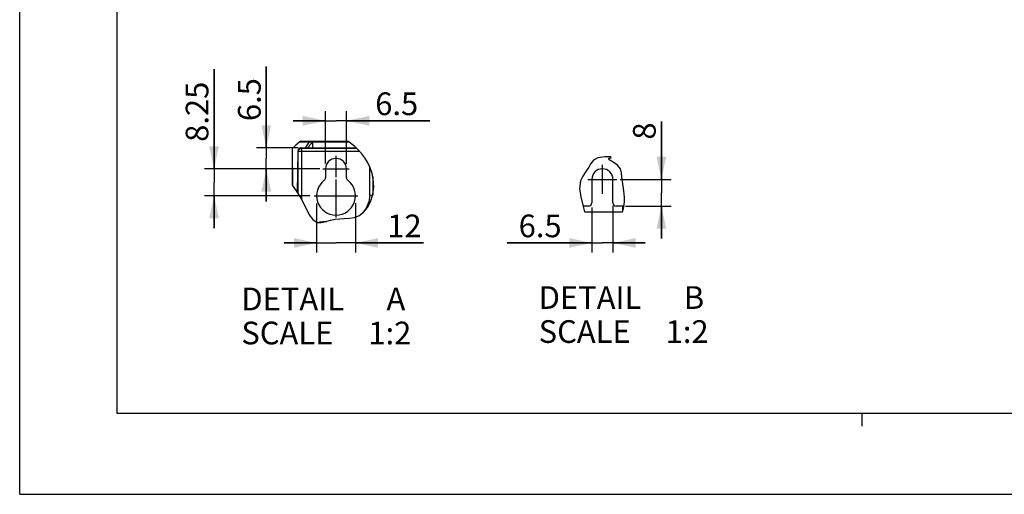
# Model space of a CAD drawing. Units: millimetres. Extents: x 0 to 420, y 0 to 297.
# Drawn here: x 0 to 152, y 0 to 73 of the extents above; entities that cross this region are included whole.
import ezdxf

# ---------------------------------------------------------------- set-up
doc = ezdxf.new("R2010")
doc.units = ezdxf.units.MM
doc.header["$LTSCALE"] = 23.1
doc.linetypes.add('CENTER', pattern=[0.6, 0.375, -0.075, 0.075, -0.075])
doc.layers.get('0').update_dxf_attribs({"linetype": 'CONTINUOUS'})
doc.layers.add('DATUM_AXIS', color=7, linetype='CONTINUOUS')
doc.styles.add('TEXTSTYLE_2', font='txt', dxfattribs={"width": 0.8})
doc.dimstyles.new('DIMSTYLE_2', dxfattribs={"dimtxt": 3.5, "dimasz": 3.5, "dimexe": 1.5, "dimexo": 0, "dimgap": 0.875, "dimtad": 1, "dimdsep": 46, "dimtxsty": 'TEXTSTYLE_2', "dimblk": '_FILLED', "dimblk1": '_FILLED', "dimblk2": '_FILLED', "dimcen": 0.09, "dimazin": 2, "dimtp": 0.1, "dimtm": 0.1, "dimtfac": 1, "dimtdec": 0, "dimtofl": 0, "dimtmove": 0, "dimatfit": 3, "dimldrblk": '_FILLED', "dimfxl": 1, "dimtolj": 1, "dimarcsym": 0})

# ---------------------------------------------------------------- blocks, each defined once
blk = doc.blocks.new('_FILLED')
at = {"color": 0, "linetype": 'BYBLOCK'}
blk.add_solid([(0, 0), (-1, 0.214), (-1, -0.214)], dxfattribs=at)
blk = doc.blocks.new('*D16')
at = {"color": 2, "linetype": 'CONTINUOUS'}
for p, q in [((47.19, 58.5), (47.19, 59.12)), ((47.19, 51.05), (47.19, 58.5)), ((50.44, 58.5), (50.44, 59.12)), ((50.44, 51.01), (50.44, 58.5)), ((47.19, 57.62), (42.19, 57.62)), ((42.19, 57.62), (48.82, 57.62)), ((63.27, 57.62), (48.82, 57.62)), ((50.44, 57.62), (63.27, 57.62))]:
    blk.add_line(p, q, dxfattribs=at)
at = {"color": 2, "linetype": 'CONTINUOUS', "xscale": 3.5, "yscale": 3.5, "zscale": 3.5}
blk.add_blockref('_FILLED', (47.19, 57.62), dxfattribs=at)
at = {"color": 2, "linetype": 'CONTINUOUS', "xscale": 3.5, "yscale": 3.5, "zscale": 3.5, "rotation": 180}
blk.add_blockref('_FILLED', (50.44, 57.62), dxfattribs=at)
at = {"color": 2, "linetype": 'CONTINUOUS', "insert": (54.87, 62), "char_height": 3.5, "width": 8.4, "attachment_point": 1, "line_spacing_factor": 0.9, "style": 'TEXTSTYLE_2'}
blk.add_mtext('6.5', dxfattribs=at)
blk = doc.blocks.new('*D17')
at = {"color": 2, "linetype": 'CONTINUOUS'}
for p, q in [((30, 50.19), (30, 65.58)), ((30, 65.58), (30, 48.13)), ((29.12, 50.19), (28.5, 50.19)), ((44.75, 50.19), (29.12, 50.19)), ((30, 41.06), (30, 48.13)), ((29.12, 46.06), (28.5, 46.06)), ((44.78, 46.06), (29.12, 46.06)), ((30, 46.06), (30, 41.06))]:
    blk.add_line(p, q, dxfattribs=at)
at = {"color": 2, "linetype": 'CONTINUOUS', "xscale": 3.5, "yscale": 3.5, "zscale": 3.5}
for p, rotation in [((30, 50.19), 270), ((30, 46.06), 90)]:
    blk.add_blockref('_FILLED', p, dxfattribs=dict(at, rotation=rotation))
at = {"color": 2, "linetype": 'CONTINUOUS', "insert": (25.62, 54.38), "char_height": 3.5, "width": 11.2, "attachment_point": 1, "rotation": 90, "line_spacing_factor": 0.9, "style": 'TEXTSTYLE_2'}
blk.add_mtext('8.25', dxfattribs=at)
blk = doc.blocks.new('*D18')
at = {"color": 2, "linetype": 'CONTINUOUS'}
for p, q in [((38.06, 53.44), (38.06, 65.98)), ((38.06, 65.98), (38.06, 51.81)), ((37.19, 53.44), (36.56, 53.44)), ((42.97, 53.44), (37.19, 53.44)), ((38.06, 45.19), (38.06, 51.81)), ((37.19, 50.19), (36.56, 50.19)), ((46.34, 50.19), (37.19, 50.19)), ((38.06, 50.19), (38.06, 45.19))]:
    blk.add_line(p, q, dxfattribs=at)
at = {"color": 2, "linetype": 'CONTINUOUS', "xscale": 3.5, "yscale": 3.5, "zscale": 3.5}
for p, rotation in [((38.06, 53.44), 270), ((38.06, 50.19), 90)]:
    blk.add_blockref('_FILLED', p, dxfattribs=dict(at, rotation=rotation))
at = {"color": 2, "linetype": 'CONTINUOUS', "insert": (33.69, 57.58), "char_height": 3.5, "width": 8.4, "attachment_point": 1, "rotation": 90, "line_spacing_factor": 0.9, "style": 'TEXTSTYLE_2'}
blk.add_mtext('6.5', dxfattribs=at)
blk = doc.blocks.new('*D19')
at = {"color": 2, "linetype": 'CONTINUOUS'}
for p, q in [((45.82, 44.87), (45.82, 39.66)), ((51.82, 44.92), (51.82, 39.66)), ((45.82, 39.66), (45.82, 37.28)), ((51.82, 39.66), (51.82, 37.28)), ((45.82, 38.78), (40.82, 38.78)), ((40.82, 38.78), (48.82, 38.78)), ((62.33, 38.78), (48.82, 38.78)), ((51.82, 38.78), (62.33, 38.78))]:
    blk.add_line(p, q, dxfattribs=at)
at = {"color": 2, "linetype": 'CONTINUOUS', "xscale": 3.5, "yscale": 3.5, "zscale": 3.5}
blk.add_blockref('_FILLED', (45.82, 38.78), dxfattribs=at)
at = {"color": 2, "linetype": 'CONTINUOUS', "xscale": 3.5, "yscale": 3.5, "zscale": 3.5, "rotation": 180}
blk.add_blockref('_FILLED', (51.82, 38.78), dxfattribs=at)
at = {"color": 2, "linetype": 'CONTINUOUS', "insert": (56.73, 43.16), "char_height": 3.5, "width": 5.6, "attachment_point": 1, "line_spacing_factor": 0.9, "style": 'TEXTSTYLE_2'}
blk.add_mtext('12', dxfattribs=at)
blk = doc.blocks.new('*D20')
at = {"color": 2, "linetype": 'CONTINUOUS'}
for p, q in [((99.03, 48.59), (99.03, 57.52)), ((99.03, 57.52), (99.03, 46.53)), ((92.69, 48.59), (98.15, 48.59)), ((98.15, 48.59), (100.53, 48.59)), ((99.03, 39.47), (99.03, 46.53)), ((93.5, 44.47), (98.15, 44.47)), ((98.15, 44.47), (100.53, 44.47)), ((99.03, 44.47), (99.03, 39.47))]:
    blk.add_line(p, q, dxfattribs=at)
at = {"color": 2, "linetype": 'CONTINUOUS', "xscale": 3.5, "yscale": 3.5, "zscale": 3.5}
for p, rotation in [((99.03, 48.59), 270), ((99.03, 44.47), 90)]:
    blk.add_blockref('_FILLED', p, dxfattribs=dict(at, rotation=rotation))
at = {"color": 2, "linetype": 'CONTINUOUS', "insert": (94.65, 54.72), "char_height": 3.5, "width": 2.8, "attachment_point": 1, "rotation": 90, "line_spacing_factor": 0.9, "style": 'TEXTSTYLE_2'}
blk.add_mtext('8', dxfattribs=at)
blk = doc.blocks.new('*D21')
at = {"color": 2, "linetype": 'CONTINUOUS'}
for p, q in [((88.3, 44.27), (88.3, 39.66)), ((91.55, 44.52), (91.55, 39.66)), ((88.3, 39.66), (88.3, 37.28)), ((91.55, 39.66), (91.55, 37.28)), ((88.3, 38.78), (75.23, 38.78)), ((75.23, 38.78), (89.92, 38.78)), ((96.55, 38.78), (89.92, 38.78)), ((91.55, 38.78), (96.55, 38.78))]:
    blk.add_line(p, q, dxfattribs=at)
at = {"color": 2, "linetype": 'CONTINUOUS', "xscale": 3.5, "yscale": 3.5, "zscale": 3.5}
blk.add_blockref('_FILLED', (88.3, 38.78), dxfattribs=at)
at = {"color": 2, "linetype": 'CONTINUOUS', "xscale": 3.5, "yscale": 3.5, "zscale": 3.5, "rotation": 180}
blk.add_blockref('_FILLED', (91.55, 38.78), dxfattribs=at)
at = {"color": 2, "linetype": 'CONTINUOUS', "insert": (83.63, 43.16), "char_height": 3.5, "width": 8.4, "attachment_point": 3, "line_spacing_factor": 0.9, "style": 'TEXTSTYLE_2'}
blk.add_mtext('6.5', dxfattribs=at)

msp = doc.modelspace()

# ---------------------------------------------------------------- linework, layer by layer
at = {"color": 7, "linetype": 'CONTINUOUS'}
for p, q in [((0, 0), (0, 297)), ((0, 0), (0, 297)), ((15, 284.5), (15, 12.5)), ((42.065, 53.342), (42.065, 47.691)), ((42.168, 47.541), (42.08, 53.356)), ((43.065, 53.274), (42.996, 53.178)), ((43.148, 53.347), (43.065, 53.274)), ((43.24, 53.399), (43.148, 53.347)), ((50.886, 54.318), (43.165, 54.318)), ((43.338, 53.43), (43.24, 53.399)), ((50.733, 54.438), (43.317, 54.438)), ((43.442, 53.441), (43.338, 53.43)), ((43.442, 53.441), (51.928, 53.441)), ((44.949, 54.303), (44.794, 54.318)), ((45.089, 54.26), (44.949, 54.303)), ((45.214, 54.191), (45.089, 54.26)), ((42.935, 52.948), (42.838, 46.553)), ((42.952, 53.067), (42.935, 52.948)), ((42.996, 53.178), (42.952, 53.067)), ((47.19, 50.188), (47.19, 48.844)), ((50.44, 48.844), (50.44, 50.188)), ((88.297, 48.593), (88.297, 44.97)), ((91.547, 44.97), (91.547, 48.593)), ((87.797, 44.47), (86.93, 44.47)), ((87.797, 44.47), (87.99, 44.509)), ((87.99, 44.509), (88.151, 44.617)), ((88.151, 44.617), (88.259, 44.777)), ((88.259, 44.777), (88.297, 44.97)), ((91.547, 44.97), (91.586, 44.777)), ((91.586, 44.777), (91.694, 44.617)), ((91.694, 44.617), (91.854, 44.509)), ((91.854, 44.509), (92.047, 44.47)), ((93.264, 44.47), (92.047, 44.47)), ((93.008, 44.47), (93.02, 43.75)), ((87.152, 43.593), (93.034, 43.593)), ((93.017, 44.015), (93.049, 44.018)), ((93.059, 43.745), (93.019, 43.75)), ((93.049, 44.018), (93.14, 44.02)), ((93.082, 43.744), (93.059, 43.745)), ((93.14, 44.02), (93.168, 44.021)), ((15, 12.5), (225, 12.5)), ((0, 0), (420, 0)), ((0, 0), (420, 0))]:
    msp.add_line(p, q, dxfattribs=at)
at = {"color": 2, "linetype": 'CONTINUOUS'}
for p, q in [((42.632, 53.88), (42.065, 53.342)), ((43.29, 54.42), (42.632, 53.88)), ((43.317, 54.438), (43.29, 54.42)), ((51.119, 54.136), (50.733, 54.438)), ((51.705, 53.649), (51.119, 54.136)), ((52.254, 53.135), (51.705, 53.649)), ((52.78, 52.552), (52.254, 53.135)), ((53.259, 51.917), (52.78, 52.552)), ((53.677, 51.237), (53.259, 51.917)), ((89.242, 51.892), (88.539, 51.533)), ((90.298, 52.05), (89.242, 51.892)), ((91.194, 52.043), (90.298, 52.05)), ((90.933, 51.848), (91.043, 51.882)), ((90.952, 51.598), (90.933, 51.848)), ((91.043, 51.882), (91.28, 51.935)), ((91.28, 51.935), (91.194, 52.043)), ((54.077, 50.392), (53.677, 51.237)), ((54.372, 49.507), (54.077, 50.392)), ((87.811, 50.46), (87.365, 49.776)), ((88.126, 51.029), (87.811, 50.46)), ((88.539, 51.533), (88.126, 51.029)), ((91.564, 51.223), (90.952, 51.598)), ((92.278, 50.764), (91.564, 51.223)), ((92.737, 50.19), (92.278, 50.764)), ((92.892, 49.577), (92.737, 50.19)), ((54.558, 48.594), (54.372, 49.507)), ((86.904, 49.09), (86.553, 48.379)), ((87.365, 49.776), (86.904, 49.09)), ((92.928, 48.943), (92.892, 49.577)), ((93.059, 47.886), (92.928, 48.943)), ((42.065, 47.691), (42.644, 46.843)), ((54.499, 46.273), (54.628, 47.433)), ((54.628, 47.433), (54.558, 48.594)), ((86.553, 48.379), (86.401, 47.187)), ((86.401, 47.187), (86.592, 45.916)), ((93.244, 46.829), (93.059, 47.886)), ((42.644, 46.843), (43.242, 45.952)), ((43.242, 45.952), (43.594, 45.333)), ((54.151, 45.139), (54.499, 46.273)), ((86.592, 45.916), (86.9, 44.606)), ((93.362, 45.777), (93.244, 46.829)), ((93.358, 45.219), (93.362, 45.777)), ((43.594, 45.333), (43.923, 44.682)), ((43.923, 44.682), (44.258, 43.987)), ((53.083, 43.511), (53.694, 44.264)), ((53.694, 44.264), (54.151, 45.139)), ((86.9, 44.606), (87.035, 43.992)), ((93.034, 43.593), (93.188, 44.085)), ((93.188, 44.085), (93.3, 44.657)), ((93.3, 44.657), (93.358, 45.219)), ((44.258, 43.987), (44.697, 43.13)), ((44.697, 43.13), (45.226, 42.387)), ((49.386, 42.517), (50.086, 42.564)), ((50.086, 42.564), (50.855, 42.616)), ((50.855, 42.616), (51.614, 42.73)), ((51.614, 42.73), (52.322, 42.97)), ((52.322, 42.97), (53.083, 43.511)), ((87.035, 43.992), (87.152, 43.593)), ((45.226, 42.387), (45.884, 41.954)), ((45.884, 41.954), (46.536, 41.922)), ((46.536, 41.922), (47.253, 42.083)), ((47.253, 42.083), (47.985, 42.292)), ((47.985, 42.292), (48.692, 42.436)), ((48.692, 42.436), (49.386, 42.517)), ((130, 10.5), (130, 12.5))]:
    msp.add_line(p, q, dxfattribs=at)
at = {"color": 9, "linetype": 'CONTINUOUS'}
for p, q in [((43.024, 53.089), (43.132, 53.251)), ((43.132, 53.251), (43.294, 53.36)), ((43.294, 53.36), (43.485, 53.398)), ((43.485, 53.398), (43.442, 53.441)), ((43.485, 53.398), (43.485, 45.524)), ((43.485, 53.398), (51.973, 53.398)), ((44.098, 53.474), (44.085, 53.441)), ((44.218, 53.712), (44.098, 53.474)), ((44.351, 53.915), (44.218, 53.712)), ((44.492, 54.084), (44.351, 53.915)), ((44.641, 54.218), (44.492, 54.084)), ((44.543, 53.441), (44.598, 53.586)), ((44.598, 53.586), (44.672, 53.741)), ((44.794, 54.318), (44.641, 54.218)), ((44.672, 53.741), (44.751, 53.875)), ((44.751, 53.875), (44.836, 53.988)), ((44.836, 53.988), (44.928, 54.078)), ((44.928, 54.078), (45.023, 54.143)), ((45.023, 54.143), (45.12, 54.18)), ((45.12, 54.18), (45.214, 54.191)), ((45.233, 53.441), (45.214, 54.191)), ((42.935, 52.948), (42.985, 52.898)), ((42.985, 52.898), (43.024, 53.089)), ((42.985, 46.334), (42.985, 52.898)), ((52.468, 52.898), (42.985, 52.898)), ((54.025, 46.158), (54.025, 50.502)), ((54.475, 49.004), (54.475, 46.193)), ((54.025, 46.158), (53.886, 45.107)), ((54.025, 46.158), (54.464, 46.158)), ((53.481, 44.131), (52.913, 43.39)), ((53.886, 45.107), (53.481, 44.131)), ((92.047, 44.513), (92.047, 44.47)), ((93.258, 44.442), (93.258, 44.47)), ((46.322, 41.99), (46.198, 41.938)), ((47.218, 42.108), (46.322, 41.99)), ((47.218, 42.108), (47.218, 42.075)), ((47.218, 42.108), (47.342, 42.108))]:
    msp.add_line(p, q, dxfattribs=at)
at = {"color": 7, "linetype": 'CONTINUOUS'}
for centre, radius, start, end in [((48.815, 50.188), 1.625, 0.46211, 180), ((89.922, 48.593), 1.625, 0, 180), ((46.69, 48.844), 0.5, 307.3832, 360), ((50.94, 48.844), 0.5, 180, 232.6168), ((48.815, 46.063), 3, 127.3832, 52.6168)]:
    msp.add_arc(centre, radius, start, end, dxfattribs=at)
at = {"layer": 'DATUM_AXIS', "color": 7, "linetype": 'CENTER'}
for p, q in [((48.815, 48.952), (48.815, 52.221)), ((46.782, 50.188), (50.848, 50.188)), ((89.922, 46.357), (89.922, 50.829)), ((48.815, 42.7), (48.815, 48.572)), ((87.686, 48.593), (92.158, 48.593)), ((45.452, 46.063), (52.178, 46.063))]:
    msp.add_line(p, q, dxfattribs=at)

# ---------------------------------------------------------------- texts
at = {"color": 5, "linetype": 'CONTINUOUS', "char_height": 3.5, "attachment_point": 1, "line_spacing_factor": 0.6, "style": 'TEXTSTYLE_2'}
for s, insert, width in [('DETAIL  ', (80.091, 32.108), 22.4), ('B', (102.491, 32.108), 2.8), ('DETAIL  ', (34.209, 31.883), 22.4), ('A', (56.609, 31.883), 2.8), ('SCALE  ', (34.209, 26.633), 19.6), ('1:2', (53.809, 26.633), 8.4), ('SCALE  ', (80.091, 26.858), 19.6), ('1:2', (99.691, 26.858), 8.4)]:
    msp.add_mtext(s, dxfattribs=dict(at, insert=insert, width=width))

# ---------------------------------------------------------------- dimensions: what is measured, and where the dimension line sits
at = {"color": 2, "linetype": 'CONTINUOUS'}
for base, p1, p2, angle, text, picture, middle in [((29.999, 50.188), (44.778, 46.063), (44.75, 50.188), 90, '8.25', '*D17', (29.999, 59.983)), ((38.06, 53.441), (46.337, 50.188), (42.97, 53.441), 90, '6.5', '*D18', (38.06, 61.864)), ((99.026, 44.47), (92.694, 48.593), (93.496, 44.47), 270, '8', '*D20', (99.026, 56.118)), ((88.297, 38.781), (91.547, 44.519), (88.297, 44.275), 180, '6.5', '*D21', (79.521, 38.781))]:
    dim = msp.add_linear_dim(base=base, p1=p1, p2=p2, angle=angle, text=text, dimstyle='DIMSTYLE_2', dxfattribs=at)
    dim.commit()
    dim.dimension.update_dxf_attribs({"geometry": picture, "text_midpoint": middle, "dimtype": 160})
for base, p1, p2, text, picture, middle in [((50.44, 57.623), (47.19, 51.046), (50.44, 51.013), '6.5', '*D16', (59.153, 57.623)), ((51.815, 38.781), (45.815, 44.869), (51.815, 44.922), '12', '*D19', (59.882, 38.781))]:
    dim = msp.add_linear_dim(base=base, p1=p1, p2=p2, text=text, dimstyle='DIMSTYLE_2', dxfattribs=at)
    dim.commit()
    dim.dimension.update_dxf_attribs({"geometry": picture, "text_midpoint": middle, "dimtype": 160})

doc.saveas('drawing.dxf')
